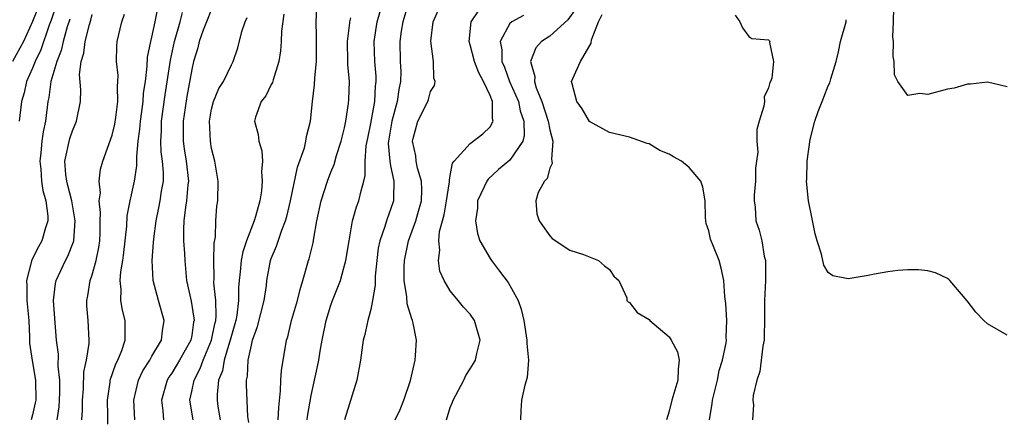
# Model space of a CAD drawing. Units: inches. Extents: x 2577000 to 2580000, y 1512000 to 1515000.
# Drawn here: x 2577358 to 2577457, y 1513809 to 1513849 of the extents above; entities that cross this region are included whole.
import ezdxf

# ---------------------------------------------------------------- set-up
doc = ezdxf.new("R2010")
doc.units = ezdxf.units.IN
doc.header["$MEASUREMENT"] = 0
doc.layers.add('LD25771512_2ft', color=100, linetype='Continuous')

msp = doc.modelspace()

# ---------------------------------------------------------------- linework, layer by layer
at = {"layer": 'LD25771512_2ft'}
for points, elevation in [([(2577396.844, 1513851), (2577396.214, 1513849), (2577396.067, 1513848.067), (2577395.931, 1513847), (2577395.974, 1513845), (2577396.013, 1513844.013), (2577395.988, 1513843), (2577395.82, 1513842.18), (2577395.663, 1513841), (2577395.105, 1513839), (2577394.771, 1513837), (2577394.759, 1513836.759), (2577394.91, 1513835), (2577395, 1513834.52), (2577395.331, 1513833), (2577395.28, 1513831.28), (2577395.29, 1513831), (2577395, 1513830.131), (2577394.688, 1513829.312), (2577394.583, 1513829), (2577394.418, 1513828.418), (2577393.913, 1513827), (2577393.762, 1513826.238), (2577393.599, 1513825), (2577393.448, 1513823.449), (2577393.434, 1513823), (2577393.457, 1513822.543), (2577393.189, 1513821), (2577393, 1513820.077), (2577392.7, 1513819), (2577392.406, 1513817.594), (2577392.234, 1513817), (2577391.959, 1513815), (2577391.609, 1513813), (2577390.374, 1513809)], 8428), ([(2577359.573, 1513850.427), (2577359, 1513849.013), (2577358.086, 1513847), (2577356.985, 1513845)], 8454), ([(2577361.363, 1513850.636), (2577360.853, 1513849.147), (2577360.668, 1513848.668), (2577359.833, 1513846.167), (2577359.27, 1513845), (2577359, 1513844.323), (2577358.402, 1513843), (2577358.141, 1513841.859), (2577357.883, 1513841), (2577357.659, 1513839)], 8452), ([(2577366.569, 1513808.569), (2577366.565, 1513809.435), (2577366.525, 1513811), (2577366.797, 1513812.797), (2577366.816, 1513813), (2577367.37, 1513814.631), (2577367.563, 1513815), (2577367.972, 1513815.972), (2577368.316, 1513817), (2577368.292, 1513817.708), (2577368.318, 1513819), (2577368.031, 1513820.031), (2577367.864, 1513821), (2577367.905, 1513822.095), (2577367.803, 1513823), (2577367.867, 1513823.867), (2577368.072, 1513825), (2577368.183, 1513825.817), (2577368.46, 1513828.46), (2577368.509, 1513829.491), (2577368.808, 1513831), (2577369.25, 1513833), (2577369.485, 1513834.515), (2577369.488, 1513835), (2577369.468, 1513835.468), (2577369.625, 1513837), (2577369.786, 1513838.214), (2577369.835, 1513839), (2577369.976, 1513839.976), (2577370.103, 1513841), (2577370.16, 1513841.84), (2577370.338, 1513843), (2577370.535, 1513844.535), (2577370.57, 1513845.429), (2577370.887, 1513847), (2577371, 1513847.434), (2577371.34, 1513849), (2577371.6, 1513850.4)], 8444), ([(2577377, 1513850.276), (2577376.473, 1513849), (2577376.156, 1513848.155), (2577375.756, 1513847), (2577375.607, 1513846.394), (2577375.193, 1513845), (2577375, 1513844.193), (2577374.522, 1513841.478), (2577374.34, 1513840.34), (2577374.147, 1513839), (2577374.132, 1513838.132), (2577374.142, 1513837), (2577374.248, 1513836.248), (2577374.452, 1513835), (2577374.661, 1513833), (2577374.613, 1513832.614), (2577374.484, 1513831), (2577374.372, 1513830.372), (2577374.213, 1513829), (2577374.165, 1513828.165), (2577374.189, 1513827), (2577374.275, 1513825.725), (2577374.291, 1513825), (2577374.47, 1513823), (2577374.577, 1513822.577), (2577374.934, 1513820.934), (2577375.222, 1513819.222), (2577375.231, 1513819), (2577375.186, 1513818.814), (2577375, 1513817.482), (2577374.911, 1513817), (2577373.776, 1513815), (2577373, 1513813.708), (2577372.705, 1513813.295), (2577372.532, 1513813), (2577371.952, 1513811), (2577372.095, 1513809.905), (2577372.171, 1513809)], 8440), ([(2577380.73, 1513808.73), (2577380.641, 1513809.359), (2577380.515, 1513812.515), (2577380.514, 1513813), (2577380.605, 1513813.396), (2577380.686, 1513815), (2577381, 1513816.518), (2577381.119, 1513817), (2577381.628, 1513818.372), (2577382.268, 1513821), (2577382.504, 1513822.504), (2577382.558, 1513823), (2577382.921, 1513825), (2577383, 1513825.222), (2577383.53, 1513826.47), (2577384.05, 1513828.05), (2577384.439, 1513829), (2577384.566, 1513829.434), (2577384.923, 1513831), (2577385.625, 1513834.376), (2577386.324, 1513836.324), (2577386.479, 1513837), (2577386.531, 1513837.469), (2577386.952, 1513839), (2577387.14, 1513841), (2577387.336, 1513842.664), (2577387.363, 1513843.363), (2577387.53, 1513845), (2577387.553, 1513847.553), (2577387.524, 1513849), (2577387.568, 1513850.431)], 8434), ([(2577386.617, 1513809), (2577386.653, 1513809.348), (2577387, 1513811.447), (2577387.648, 1513814.352), (2577387.768, 1513815), (2577387.911, 1513815.911), (2577388.112, 1513817), (2577388.528, 1513819), (2577389, 1513820.522), (2577389.168, 1513821), (2577389.952, 1513823), (2577390.294, 1513824.294), (2577390.506, 1513825), (2577390.816, 1513827), (2577391.17, 1513829), (2577391.579, 1513830.421), (2577391.808, 1513831), (2577392.022, 1513832.022), (2577392.312, 1513833), (2577392.448, 1513833.552), (2577392.448, 1513835), (2577392.55, 1513836.55), (2577392.691, 1513837.309), (2577393, 1513838.775), (2577393.423, 1513841), (2577393.486, 1513842.514), (2577393.552, 1513843), (2577393.532, 1513843.532), (2577393.4, 1513845), (2577393.341, 1513847), (2577393.658, 1513849), (2577393.956, 1513850.044)], 8430), ([(2577395.444, 1513809), (2577395.942, 1513810.057), (2577396.317, 1513811), (2577397, 1513812.948), (2577397.467, 1513815), (2577397.487, 1513815.487), (2577397.594, 1513817), (2577397.272, 1513818.728), (2577397.205, 1513819), (2577397.144, 1513819.143), (2577396.671, 1513820.671), (2577396.635, 1513821.365), (2577396.365, 1513823), (2577396.373, 1513824.372), (2577396.392, 1513825), (2577396.806, 1513827), (2577397.529, 1513829), (2577397.723, 1513829.722), (2577398.094, 1513831), (2577398.127, 1513832.127), (2577398.099, 1513833), (2577397.696, 1513834.304), (2577397.561, 1513835), (2577397.535, 1513835.535), (2577397.186, 1513837), (2577397.275, 1513837.275), (2577397.741, 1513839), (2577398.729, 1513841), (2577398.795, 1513841.205), (2577399, 1513841.997), (2577399.418, 1513842.582), (2577399.467, 1513843), (2577399.328, 1513843.328), (2577399.301, 1513845), (2577399.056, 1513847.056), (2577399.259, 1513849), (2577399.808, 1513850.193)], 8426), ([(2577400.606, 1513809), (2577401, 1513810.24), (2577401.228, 1513810.772), (2577401.289, 1513811), (2577402.358, 1513813), (2577402.549, 1513813.451), (2577403, 1513814.12), (2577403.334, 1513814.666), (2577403.519, 1513815), (2577403.661, 1513815.661), (2577403.987, 1513817), (2577403.427, 1513819), (2577403, 1513819.621), (2577402.331, 1513820.331), (2577401.803, 1513821), (2577401, 1513821.96), (2577400.376, 1513823), (2577399.938, 1513823.938), (2577399.795, 1513825), (2577399.953, 1513826.047), (2577399.838, 1513827), (2577399.928, 1513827.928), (2577400.383, 1513829.617), (2577400.626, 1513831), (2577400.917, 1513832.917), (2577400.903, 1513833.097), (2577401, 1513833.544), (2577401.215, 1513834.785), (2577401.379, 1513835), (2577403, 1513836.763), (2577404.262, 1513837.738), (2577405, 1513838.456), (2577405.312, 1513839), (2577405.235, 1513839.235), (2577405.247, 1513841), (2577405, 1513841.606), (2577404.343, 1513843), (2577403.868, 1513843.868), (2577403.438, 1513845), (2577403, 1513846.679), (2577402.895, 1513847), (2577403.112, 1513849), (2577403.883, 1513850.117)], 8424), ([(2577413.639, 1513850.361), (2577412.817, 1513849.183), (2577411, 1513847.564), (2577410.179, 1513847), (2577409.607, 1513846.393), (2577409.068, 1513845), (2577409.491, 1513843.491), (2577409.457, 1513843), (2577409.64, 1513842.36), (2577410.197, 1513841), (2577410.843, 1513839), (2577411, 1513838.135), (2577411.305, 1513837), (2577411.177, 1513835.178), (2577411.222, 1513835), (2577411.24, 1513834.761), (2577411, 1513834.277), (2577410.737, 1513833.263), (2577410.467, 1513833), (2577409.845, 1513831.845), (2577409.592, 1513831), (2577409.713, 1513829.713), (2577409.924, 1513829), (2577411, 1513827.485), (2577411.24, 1513827.24), (2577413, 1513826.06), (2577414.38, 1513825.62), (2577415.893, 1513825), (2577416.49, 1513824.49), (2577417, 1513824.123), (2577417.452, 1513823.452), (2577417.956, 1513823), (2577418.738, 1513821.262), (2577418.759, 1513821), (2577418.865, 1513820.866), (2577419, 1513820.81), (2577419.795, 1513819.795), (2577421, 1513819.087), (2577421.059, 1513819), (2577423, 1513817.346), (2577423.214, 1513817), (2577423.832, 1513815.832), (2577424.018, 1513815), (2577423.904, 1513814.096), (2577423.884, 1513813), (2577423.272, 1513811), (2577423, 1513809.873), (2577422.743, 1513809)], 8420), ([(2577457, 1513842.471), (2577455, 1513842.935), (2577453.286, 1513842.714), (2577453, 1513842.713), (2577451.661, 1513842.339), (2577451, 1513842.213), (2577449, 1513841.677), (2577448.218, 1513841.781), (2577447, 1513841.601), (2577445.988, 1513843), (2577445.655, 1513843.655), (2577445.631, 1513845), (2577445.512, 1513845.512), (2577445.561, 1513847), (2577445.494, 1513847.494), (2577445.572, 1513849), (2577445.6, 1513850.401)], 8412), ([(2577362.737, 1513849.262), (2577362.478, 1513848.478), (2577362.07, 1513847), (2577361.875, 1513846.125), (2577361.43, 1513845), (2577360.837, 1513843), (2577360.62, 1513841.38), (2577360.523, 1513841), (2577360.285, 1513839), (2577360.049, 1513837.95), (2577359.94, 1513837), (2577359.846, 1513835.846), (2577359.735, 1513835), (2577359.821, 1513834.179), (2577359.902, 1513833), (2577360.035, 1513832.035), (2577360.332, 1513831), (2577360.532, 1513829.468), (2577360.527, 1513829), (2577360.29, 1513828.29), (2577359.937, 1513827), (2577359.602, 1513826.398), (2577358.925, 1513825.075), (2577358.397, 1513823), (2577358.432, 1513822.432), (2577358.435, 1513821), (2577358.607, 1513819), (2577358.699, 1513817.301), (2577358.699, 1513816.7), (2577358.958, 1513814.958), (2577359.302, 1513813), (2577359.312, 1513811), (2577359.268, 1513810.732), (2577359, 1513809.518), (2577358.863, 1513809)], 8450), ([(2577361.458, 1513809), (2577361.672, 1513810.328), (2577361.715, 1513811), (2577361.739, 1513811.739), (2577361.748, 1513813), (2577361.588, 1513814.412), (2577361.609, 1513815.609), (2577361.417, 1513817), (2577361.262, 1513818.738), (2577361.116, 1513821), (2577361.308, 1513822.692), (2577361.37, 1513823), (2577362.298, 1513825), (2577362.555, 1513825.445), (2577363.117, 1513826.883), (2577363.141, 1513827), (2577363.289, 1513829), (2577362.939, 1513831), (2577362.556, 1513832.556), (2577362.432, 1513833), (2577362.354, 1513833.646), (2577362.259, 1513835), (2577362.737, 1513837.262), (2577363, 1513838.04), (2577363.428, 1513839), (2577363.81, 1513841), (2577363.838, 1513842.162), (2577363.711, 1513843.711), (2577363.891, 1513845), (2577364.166, 1513845.834), (2577364.299, 1513847), (2577364.72, 1513848.72), (2577364.857, 1513849.144), (2577365, 1513849.734)], 8448), ([(2577363.948, 1513809), (2577364.02, 1513809.98), (2577364.02, 1513811), (2577364.111, 1513812.111), (2577364.164, 1513813.836), (2577364.413, 1513815), (2577364.675, 1513816.675), (2577364.679, 1513817), (2577364.588, 1513819), (2577364.471, 1513820.471), (2577364.45, 1513821), (2577364.54, 1513821.46), (2577364.793, 1513823), (2577365, 1513823.584), (2577365.399, 1513825), (2577365.669, 1513826.331), (2577365.752, 1513827), (2577365.781, 1513827.781), (2577365.796, 1513829), (2577365.837, 1513829.837), (2577365.707, 1513831), (2577365.813, 1513831.813), (2577365.695, 1513833), (2577365.815, 1513834.185), (2577366.047, 1513835), (2577367, 1513837.605), (2577367.275, 1513838.725), (2577367.375, 1513839.375), (2577367.574, 1513841), (2577367.522, 1513842.478), (2577367.573, 1513843), (2577367.59, 1513843.59), (2577367.429, 1513845), (2577367.47, 1513846.53), (2577367.509, 1513847), (2577367.972, 1513849), (2577368.23, 1513849.77)], 8446), ([(2577369.274, 1513809), (2577369.18, 1513811), (2577369.652, 1513813), (2577370.08, 1513813.92), (2577370.782, 1513815), (2577371, 1513815.389), (2577371.969, 1513817), (2577372.061, 1513817.939), (2577372.242, 1513819), (2577371.657, 1513821), (2577371.126, 1513823), (2577371.038, 1513825), (2577371.174, 1513826.826), (2577371.182, 1513827.181), (2577371.418, 1513829), (2577371.703, 1513830.297), (2577371.838, 1513831), (2577371.974, 1513831.974), (2577372.15, 1513833), (2577372.156, 1513833.844), (2577372.059, 1513835), (2577371.924, 1513835.924), (2577371.886, 1513837), (2577371.953, 1513838.047), (2577371.967, 1513839), (2577372.338, 1513841.662), (2577372.865, 1513845.135), (2577373.265, 1513847), (2577373.829, 1513849), (2577374.065, 1513849.935)], 8442), ([(2577375.143, 1513809), (2577374.796, 1513811), (2577375, 1513811.858), (2577375.234, 1513813), (2577375.851, 1513814.15), (2577376.14, 1513815), (2577376.997, 1513817), (2577377.335, 1513818.665), (2577377.424, 1513819), (2577377.47, 1513819.47), (2577377.411, 1513821), (2577377.232, 1513822.768), (2577377.248, 1513823.248), (2577377.224, 1513825), (2577377.255, 1513826.745), (2577377.388, 1513827.388), (2577377.416, 1513829), (2577377.537, 1513830.463), (2577377.616, 1513831), (2577377.658, 1513833), (2577377.324, 1513835), (2577377, 1513836.271), (2577376.873, 1513837), (2577376.79, 1513839), (2577377, 1513840.205), (2577377.196, 1513841), (2577377.722, 1513842.278), (2577378.184, 1513843), (2577379, 1513844.674), (2577379.183, 1513845), (2577379.63, 1513846.37), (2577380.031, 1513848.031), (2577380.364, 1513849), (2577380.571, 1513849.429)], 8438), ([(2577384.248, 1513849.752), (2577384.042, 1513848.042), (2577383.996, 1513847), (2577383.914, 1513846.086), (2577383.752, 1513845), (2577383.173, 1513843.174), (2577383.108, 1513842.892), (2577383, 1513842.704), (2577382.444, 1513841.556), (2577381.984, 1513841), (2577381.419, 1513839.419), (2577381.3, 1513839), (2577381.677, 1513837.678), (2577381.749, 1513837), (2577382.047, 1513836.047), (2577382.113, 1513835), (2577382.029, 1513833.971), (2577382.095, 1513833), (2577382.009, 1513832.01), (2577381.835, 1513831), (2577381.418, 1513829.418), (2577381.287, 1513829), (2577380.517, 1513827), (2577380.129, 1513825.871), (2577379.972, 1513825), (2577379.884, 1513823.885), (2577379.764, 1513823), (2577379.699, 1513822.301), (2577379.706, 1513821), (2577379.539, 1513819.539), (2577379.439, 1513819), (2577379.35, 1513818.65), (2577379, 1513817.486), (2577378.877, 1513817), (2577378.802, 1513816.802), (2577378.249, 1513815), (2577378.081, 1513813.919), (2577377.706, 1513813), (2577377.561, 1513811.561), (2577377.562, 1513811), (2577377.638, 1513810.362), (2577377.866, 1513809)], 8436), ([(2577383.705, 1513809), (2577383.742, 1513810.258), (2577383.933, 1513811.933), (2577383.96, 1513813), (2577384.023, 1513813.977), (2577384.546, 1513817), (2577384.655, 1513817.345), (2577385.041, 1513819), (2577385.626, 1513821), (2577385.891, 1513822.109), (2577386.183, 1513823), (2577386.742, 1513825), (2577386.812, 1513825.188), (2577387.198, 1513826.802), (2577387.269, 1513827.269), (2577387.592, 1513829), (2577388.005, 1513831), (2577388.643, 1513833), (2577389, 1513833.898), (2577389.329, 1513834.671), (2577389.553, 1513835.553), (2577390.023, 1513837), (2577390.354, 1513838.354), (2577390.496, 1513839), (2577390.779, 1513840.779), (2577390.812, 1513841.189), (2577390.847, 1513843), (2577390.708, 1513844.708), (2577390.712, 1513845), (2577390.657, 1513847), (2577390.891, 1513848.891), (2577390.894, 1513849), (2577391, 1513849.403)], 8432), ([(2577408.359, 1513849.641), (2577407.186, 1513849), (2577407, 1513848.814), (2577406.011, 1513847), (2577406.19, 1513846.191), (2577406.188, 1513845), (2577406.437, 1513844.436), (2577406.964, 1513843), (2577407.848, 1513841), (2577408.039, 1513840.039), (2577408.406, 1513839), (2577408.438, 1513837.562), (2577408.282, 1513837), (2577407, 1513835.109), (2577405.858, 1513834.142), (2577404.802, 1513833.198), (2577404.67, 1513833), (2577404.413, 1513832.413), (2577403.745, 1513831), (2577403.717, 1513830.283), (2577403.524, 1513829), (2577403.729, 1513827.729), (2577403.976, 1513827), (2577405, 1513825.2), (2577405.129, 1513825), (2577405.947, 1513823.948), (2577406.807, 1513822.807), (2577407.811, 1513821), (2577408.129, 1513820.129), (2577408.378, 1513819), (2577408.689, 1513817), (2577408.679, 1513816.679), (2577408.844, 1513815), (2577408.724, 1513813.276), (2577408.486, 1513812.487), (2577408.155, 1513811), (2577408.084, 1513809.915), (2577408.05, 1513809)], 8422), ([(2577427.065, 1513809), (2577427.336, 1513810.663), (2577427.373, 1513811), (2577427.849, 1513813), (2577428.032, 1513813.968), (2577428.369, 1513815), (2577428.742, 1513816.742), (2577428.752, 1513817), (2577428.722, 1513817.278), (2577428.801, 1513819), (2577428.699, 1513820.699), (2577428.609, 1513821.39), (2577428.515, 1513823), (2577428.23, 1513824.23), (2577428.017, 1513825), (2577427.398, 1513826.601), (2577427.221, 1513827), (2577427.164, 1513827.163), (2577427, 1513827.985), (2577426.738, 1513828.738), (2577426.689, 1513829), (2577426.663, 1513829.337), (2577426.608, 1513831), (2577426.397, 1513832.397), (2577426.202, 1513833), (2577425, 1513834.352), (2577424.227, 1513835), (2577423.439, 1513835.439), (2577423, 1513835.708), (2577422.068, 1513836.068), (2577421, 1513836.741), (2577420.78, 1513836.78), (2577419, 1513837.414), (2577417, 1513837.865), (2577415, 1513838.976), (2577414.265, 1513840.265), (2577413.714, 1513841), (2577413.244, 1513842.756), (2577413.199, 1513843), (2577413.313, 1513843.313), (2577414.074, 1513845), (2577415.159, 1513846.841), (2577415.193, 1513847.194), (2577415.902, 1513849), (2577416.262, 1513849.738)], 8418), ([(2577429.651, 1513849.652), (2577430.112, 1513849), (2577430.387, 1513848.387), (2577431, 1513847.504), (2577431.315, 1513847.315), (2577433, 1513847.17), (2577433.087, 1513847.087), (2577433.14, 1513847), (2577433.102, 1513846.898), (2577433.499, 1513845), (2577433.318, 1513843.318), (2577433.18, 1513843), (2577433.112, 1513842.888), (2577433, 1513842.36), (2577432.559, 1513841.441), (2577432.58, 1513841), (2577432.521, 1513840.521), (2577432.04, 1513839), (2577431.813, 1513838.187), (2577431.813, 1513837), (2577431.903, 1513835.903), (2577431.775, 1513835), (2577431.697, 1513834.303), (2577431.679, 1513833), (2577431.561, 1513831.561), (2577431.547, 1513831), (2577431.634, 1513830.366), (2577431.733, 1513829), (2577432.046, 1513828.046), (2577432.304, 1513827), (2577432.562, 1513825.437), (2577432.679, 1513825), (2577432.7, 1513824.7), (2577432.687, 1513823), (2577432.589, 1513821), (2577432.589, 1513819), (2577432.569, 1513817.431), (2577432.545, 1513817), (2577432.423, 1513816.423), (2577432.132, 1513813.868), (2577431.803, 1513813), (2577431.437, 1513811.437), (2577431.421, 1513811), (2577431.476, 1513810.524), (2577431.366, 1513809)], 8416), ([(2577457, 1513817.52), (2577455, 1513818.647), (2577454.633, 1513819), (2577453.833, 1513819.833), (2577452.973, 1513820.973), (2577451.21, 1513823), (2577451.111, 1513823.111), (2577451, 1513823.198), (2577449.78, 1513823.78), (2577449, 1513823.988), (2577448.086, 1513824.086), (2577447, 1513824.07), (2577446.005, 1513824.005), (2577445, 1513823.861), (2577443.633, 1513823.633), (2577443, 1513823.491), (2577441, 1513823.163), (2577439.475, 1513823.475), (2577439, 1513823.797), (2577438.538, 1513824.537), (2577438.333, 1513825.667), (2577437.894, 1513827), (2577437.692, 1513827.692), (2577437.36, 1513829.36), (2577437.004, 1513831), (2577436.811, 1513833), (2577436.832, 1513833.168), (2577436.87, 1513835), (2577437.178, 1513837.178), (2577437.656, 1513839), (2577437.976, 1513839.976), (2577438.37, 1513841), (2577438.566, 1513841.434), (2577439, 1513842.545), (2577439.145, 1513842.855), (2577439.248, 1513843.248), (2577439.79, 1513845), (2577440.033, 1513845.967), (2577440.246, 1513847), (2577440.786, 1513849), (2577440.792, 1513849.208)], 8414)]:
    msp.add_lwpolyline(points, dxfattribs=dict(at, elevation=elevation))

doc.saveas('drawing.dxf')
